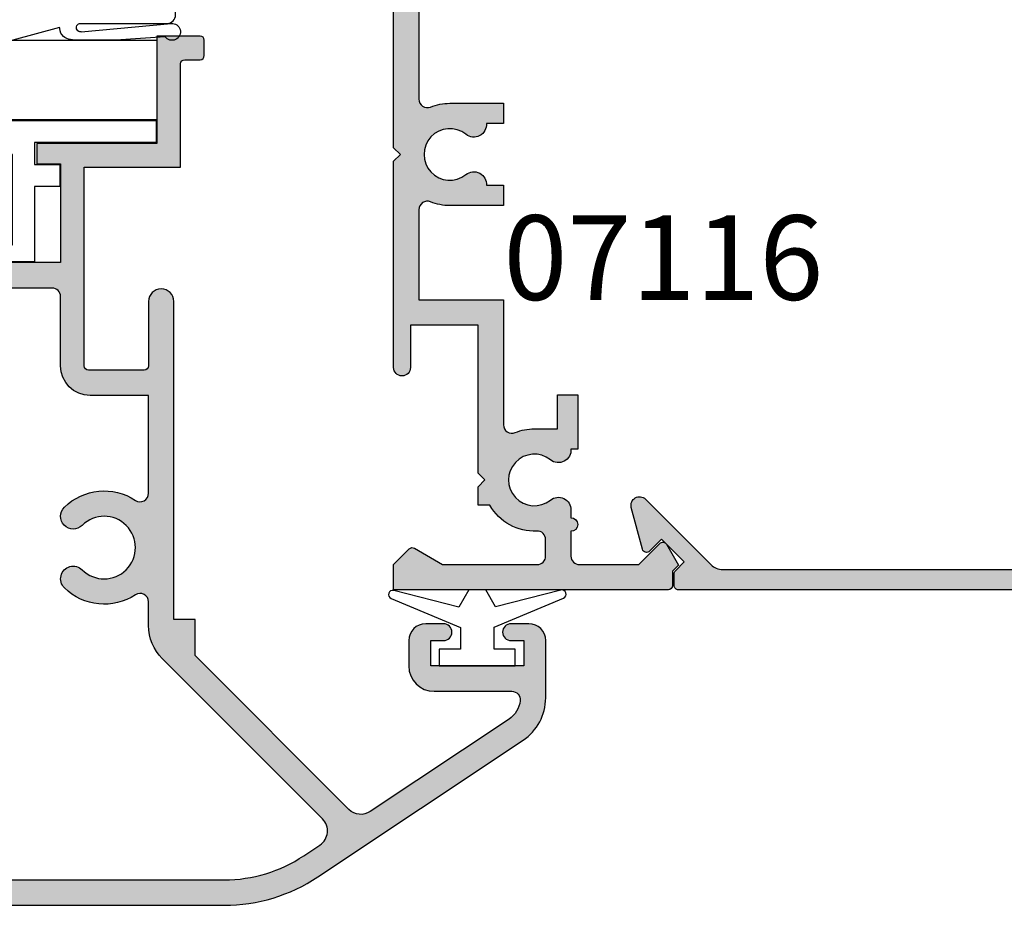
# Model space of a CAD drawing. Units: millimetres. Extents: x 0 to 354, y 0 to 482.
# Drawn here: x 232 to 290, y 56 to 108 of the extents above; entities that cross this region are included whole.
import ezdxf

# ---------------------------------------------------------------- set-up
doc = ezdxf.new("R2010")
doc.units = ezdxf.units.MM
for name, color, linetype in [('APL Hatch', 253, 'Continuous'), ('APL Joinery', 2, 'Continuous'), ('APL Notes', 7, 'Continuous')]:
    doc.layers.add(name, color=color, linetype=linetype)
doc.styles.add('Arial-Bold', font='arialbd.ttf')

# ---------------------------------------------------------------- blocks, each defined once
blk = doc.blocks.new('07116', base_point=(609.5245484324007, 353.5224271129538))
at = {"layer": 'APL Hatch'}
h = blk.add_hatch(color=256, dxfattribs=at)
edge = h.paths.add_edge_path()
edge.add_arc((661.639451400855, 323.8325241445068), 3.025000000002014, 67.9208839187514, 90.00000000002584)
edge.add_line((661.6394514008537, 326.8575241445088), (658.4644514008617, 326.8575241445088))
edge.add_line((658.4644514008617, 326.8575241445088), (658.4644514008617, 325.6575241445099))
edge.add_line((658.4644514008617, 325.6575241445099), (659.4680949764235, 325.6575241445086))
edge.add_arc((660.216426453778, 325.6075241445081), 0.7499999999997939, 176.1774462706933, 308.7192973222797)
edge.add_arc((661.6394514008555, 323.8325241445092), 1.525000000000547, -128.7192973221874, 128.7192973222955, ccw=False)
edge.add_arc((660.2164264537803, 322.0575241445081), 0.7500000000000071, 51.28070267773933, 183.8225537291756)
edge.add_line((659.4680949764255, 322.0075241445094), (658.4644514008617, 322.0075241445085))
edge.add_line((658.4644514008617, 322.0075241445085), (658.4644514008626, 320.8075241445086))
edge.add_line((658.4644514008626, 320.8075241445086), (661.6394514008546, 320.8075241445092))
edge.add_arc((661.6394514008547, 323.8325241445109), 3.025000000001683, 269.9999999999978, 292.0791160812954)
edge.add_arc((662.964451400858, 320.5660275502962), 0.500000000001932, -6.480149750132114e-12, 112.07911608130641, ccw=False)
edge.add_line((663.4644514008598, 320.5660275502961), (663.4644514008617, 315.2325241444988))
edge.add_line((663.4644514008617, 315.2325241444988), (658.4644514008617, 315.2325241444997))
edge.add_line((658.4644514008617, 315.2325241444997), (658.4644514008598, 307.8490207387186))
edge.add_arc((657.9644514008605, 307.849020738719), 0.4999999999993179, 247.9208839186825, 359.9999999999544, ccw=False)
edge.add_arc((656.6394514008618, 304.5825241445071), 3.024999999999888, 67.92088391876761, 90.00000000001722)
edge.add_line((656.6394514008609, 307.607524144507), (655.2644514008609, 307.6075241445088))
edge.add_line((655.2644514008609, 307.6075241445088), (655.2644514008618, 309.6075241445088))
edge.add_line((655.2644514008618, 309.6075241445088), (654.0644514008611, 309.6075241445079))
edge.add_line((654.0644514008611, 309.6075241445079), (654.0644514008629, 306.4075241445081))
edge.add_line((654.0644514008629, 306.4075241445081), (654.4680949764297, 306.4075241445086))
edge.add_arc((655.2164264537846, 306.3575241445072), 0.7500000000001948, 176.1774462706257, 308.7192973222227)
edge.add_arc((656.6394514008607, 304.5825241445079), 1.524999999999393, -128.71929732221162, 128.7192973222756, ccw=False)
edge.add_arc((655.2164264537863, 302.8075241445077), 0.749999999999962, 51.28070267779223, 180)
edge.add_line((654.4664264537862, 302.8075241445077), (654.4664264537863, 302.3450241445048))
edge.add_arc((654.4664264537864, 301.945024144505), 0.3999999999998067, 90.00000000001629, 269.9999999999837)
edge.add_line((654.4664264537863, 301.5450241445052), (654.4664264537835, 300.0825241445074))
edge.add_arc((653.9664264537798, 300.0825241445028), 0.500000000003638, -89.99999999947892, 5.210836206970271e-10, ccw=False)
edge.add_line((653.9664264537844, 299.5825241444992), (650.459610152888, 299.5825241444983))
edge.add_line((650.459610152888, 299.5825241444983), (649.2137301968213, 300.828404100565))
edge.add_arc((649.0369535015267, 300.651627405267), 0.2499999999995197, 45.00000000054349, 150.0000000005322)
edge.add_line((648.8204471505799, 300.7766274052648), (648.1033655688354, 299.5346056725176))
edge.add_line((648.1033655688354, 299.5346056725176), (648.4569189594288, 299.1810522819234))
edge.add_line((648.4569189594288, 299.1810522819234), (648.4569189594297, 298.3325241444983))
edge.add_arc((648.7069189594297, 298.3325241444983), 0.25, 180, 270)
edge.add_line((648.7069189594297, 298.0825241444983), (664.9644514008617, 298.0825241444928))
edge.add_line((664.9644514008617, 298.0825241444928), (664.9644514008635, 299.5825241444992))
edge.add_line((664.9644514008635, 299.5825241444992), (664.0376747055623, 300.5093008397967))
edge.add_arc((663.8608980102684, 300.3325241445007), 0.2499999999975502, 45.00000000035006, 120.0000000003586)
edge.add_line((663.7358980102683, 300.5490304954438), (662.0618599045913, 299.5825241445001))
edge.add_line((662.0618599045913, 299.5825241445001), (656.4664264537844, 299.5825241445001))
edge.add_arc((656.4664264537842, 300.0825241444999), 0.4999999999997726, 179.9999999999739, 270.00000000002603, ccw=False)
edge.add_line((655.9664264537844, 300.0825241445001), (655.9664264537853, 301.0617731780682))
edge.add_arc((656.4664264537854, 301.0617731780671), 0.5000000000001137, 87.18650087306258, 179.9999999998828, ccw=False)
edge.add_arc((656.6394514008609, 304.5825241445048), 3.024999999997402, 267.1865008731146, 330.2730117289053)
edge.add_line((659.2663554721951, 303.0825241445074), (659.9644514008608, 303.0825241445074))
edge.add_line((659.9644514008608, 303.0825241445074), (659.9644514008598, 304.1825241445059))
edge.add_line((659.9644514008598, 304.1825241445059), (659.5644514008602, 304.5825241445074))
edge.add_line((659.5644514008602, 304.5825241445074), (659.9644514008608, 304.9825241445097))
edge.add_line((659.9644514008608, 304.9825241445097), (659.9644514008617, 313.7325241444988))
edge.add_line((659.9644514008617, 313.7325241444988), (663.9644514008626, 313.7325241444997))
edge.add_line((663.9644514008626, 313.7325241444997), (663.9644514008598, 311.2325241444997))
edge.add_arc((664.4644514008571, 311.2325241444988), 0.4999999999972715, 179.9999999998958, 359.9999999998958)
edge.add_line((664.9644514008544, 311.2325241444979), (664.9644514008553, 323.4325241445086))
edge.add_line((664.9644514008553, 323.4325241445086), (664.5644514008557, 323.8325241445065))
edge.add_line((664.5644514008557, 323.8325241445065), (664.9644514008553, 324.2325241445061))
edge.add_line((664.9644514008553, 324.2325241445061), (664.9644514008553, 334.5825241445065))
edge.add_line((664.9644514008553, 334.5825241445065), (672.3644514008531, 334.5825241445046))
edge.add_line((672.3644514008531, 334.5825241445046), (672.364451400854, 334.8325241445065))
edge.add_line((672.364451400854, 334.8325241445065), (674.0644514008548, 334.8325241445065))
edge.add_line((674.0644514008548, 334.8325241445065), (674.3644514008549, 335.1325241445066))
edge.add_line((674.3644514008549, 335.1325241445066), (674.6644514008542, 334.8325241445065))
edge.add_line((674.6644514008542, 334.8325241445065), (676.3644514008549, 334.8325241445055))
edge.add_line((676.3644514008549, 334.8325241445055), (676.364451400855, 334.5825241445074))
edge.add_line((676.364451400855, 334.5825241445074), (677.8644514008531, 334.5825241445119))
edge.add_line((677.8644514008531, 334.5825241445119), (677.8644514008541, 332.5825241445128))
edge.add_line((677.8644514008541, 332.5825241445128), (679.9144514008542, 332.5825241445128))
edge.add_arc((679.9144514008528, 333.0825241445124), 0.4999999999995453, 270.0000000001563, 450.0000000001563)
edge.add_line((679.9144514008515, 333.5825241445119), (679.1644514008533, 333.5825241445128))
edge.add_line((679.1644514008533, 333.5825241445128), (679.1644514008533, 335.0825241445128))
edge.add_line((679.1644514008533, 335.0825241445128), (684.6644514008533, 335.0825241445128))
edge.add_line((684.6644514008533, 335.0825241445128), (684.6644514008524, 333.5825241445128))
edge.add_line((684.6644514008524, 333.5825241445128), (683.9144514008524, 333.5825241445128))
edge.add_arc((683.9144514008528, 333.0825241445128), 0.5, 90.00000000005213, 270.0000000000521)
edge.add_line((683.9144514008533, 332.5825241445128), (685.9644514008554, 332.5825241445128))
edge.add_line((685.9644514008554, 332.5825241445128), (685.9644514008526, 336.0825241445065))
edge.add_line((685.9644514008526, 336.0825241445065), (649.792315385382, 336.0825241445056))
edge.add_arc((649.7923153853811, 336.5825241445064), 0.5000000000008527, 135.0000000000783, 270.00000000010425, ccw=False)
edge.add_line((649.4387619947868, 336.9360775350998), (653.5349560724969, 341.0322716128092))
edge.add_arc((653.0046259866067, 341.5626016986993), 0.750000000000408, 315.0000000000031, 495.0000000000031)
edge.add_line((652.4742959007165, 342.0929317845895), (648.3781018230012, 337.9967377068726))
edge.add_arc((648.0245484324084, 338.3502910974656), 0.4999999999994815, 179.9999999999739, 314.9999999999769, ccw=False)
edge.add_line((647.5245484324089, 338.3502910974659), (647.5245484324053, 374.5224271129529))
edge.add_line((647.5245484324053, 374.5224271129529), (644.0245484324053, 374.522427112952))
edge.add_line((644.0245484324053, 374.522427112952), (644.0245484324053, 372.4724271129536))
edge.add_arc((644.5245484324062, 372.4724271129541), 0.5000000000009095, 180.0000000000521, 360.0000000000521)
edge.add_line((645.0245484324071, 372.4724271129545), (645.0245484324062, 373.2224271129527))
edge.add_line((645.0245484324062, 373.2224271129527), (646.5245484324071, 373.2224271129545))
edge.add_line((646.5245484324071, 373.2224271129545), (646.5245484324062, 367.7224271129536))
edge.add_line((646.5245484324062, 367.7224271129536), (645.0245484324071, 367.7224271129527))
edge.add_line((645.0245484324071, 367.7224271129527), (645.0245484324053, 368.4724271129536))
edge.add_arc((644.5245484324053, 368.4724271129541), 0.5, 359.9999999999479, 539.9999999999544)
edge.add_line((644.0245484324053, 368.4724271129544), (644.0245484324071, 366.4224271129552))
edge.add_line((644.0245484324071, 366.4224271129552), (646.0245484324062, 366.4224271129534))
edge.add_line((646.0245484324062, 366.4224271129534), (646.0245484324062, 364.9224271129524))
edge.add_line((646.0245484324062, 364.9224271129524), (646.2745484324062, 364.9224271129515))
edge.add_line((646.2745484324062, 364.9224271129515), (646.2745484324071, 363.2224271129545))
edge.add_line((646.2745484324071, 363.2224271129545), (646.5745484324073, 362.9224271129552))
edge.add_line((646.5745484324073, 362.9224271129552), (646.2745484324071, 362.6224271129523))
edge.add_line((646.2745484324071, 362.6224271129523), (646.2745484324062, 360.9224271129534))
edge.add_line((646.2745484324062, 360.9224271129534), (646.0245484324054, 360.9224271129525))
edge.add_line((646.0245484324054, 360.9224271129525), (646.0245484324053, 353.5224271129529))
edge.add_line((646.0245484324053, 353.5224271129529), (635.6745484324031, 353.5224271129538))
edge.add_line((635.6745484324031, 353.5224271129538), (635.2745484324054, 353.1224271129532))
edge.add_line((635.2745484324054, 353.1224271129532), (634.8745484324056, 353.5224271129538))
edge.add_line((634.8745484324056, 353.5224271129538), (622.6745484324068, 353.5224271129538))
edge.add_arc((622.6745484324067, 353.0224271129542), 0.4999999999995453, 89.99999999998697, 270)
edge.add_line((622.6745484324067, 352.5224271129547), (625.1745484324058, 352.5224271129538))
edge.add_line((625.1745484324058, 352.5224271129538), (625.1745484324049, 348.5224271129556))
edge.add_line((625.1745484324049, 348.5224271129556), (616.4245484324049, 348.5224271129538))
edge.add_line((616.4245484324049, 348.5224271129538), (616.0245484324043, 348.1224271129532))
edge.add_line((616.0245484324043, 348.1224271129532), (615.6245484324048, 348.522427112952))
edge.add_line((615.6245484324048, 348.522427112952), (614.5245484324053, 348.5224271129547))
edge.add_line((614.5245484324053, 348.5224271129547), (614.5245484324054, 347.82433118429))
edge.add_arc((616.0245484324045, 345.1974271129546), 3.024999999999242, 119.7269882711116, 182.8134991269074)
edge.add_arc((612.5037974659655, 345.0244021658771), 0.4999999999996733, -89.99999999983072, 2.8134991270306955, ccw=False)
edge.add_line((612.503797465967, 344.5244021658774), (611.5245484324071, 344.5244021658774))
edge.add_arc((611.5245484324066, 345.0244021658769), 0.4999999999995453, 180.0000000000521, 270.0000000000521, ccw=False)
edge.add_line((611.0245484324071, 345.0244021658765), (611.0245484324062, 350.6198356166825))
edge.add_line((611.0245484324062, 350.6198356166825), (611.9910547833509, 352.2938737223605))
edge.add_arc((611.7745484324059, 352.4188737223609), 0.2499999999992349, 329.9999999997935, 404.999999999742)
edge.add_line((611.9513251277028, 352.5956504176562), (611.0245484324062, 353.5224271129529))
edge.add_line((611.0245484324062, 353.5224271129529), (609.5245484324007, 353.5224271129538))
edge.add_line((609.5245484324007, 353.5224271129538), (609.5245484324072, 337.2648946715227))
edge.add_arc((609.7745484324009, 337.2648946715145), 0.2499999999937472, 179.9999999981371, 269.999999998124)
edge.add_line((609.7745484323927, 337.0148946715209), (610.6230765698167, 337.0148946715218))
edge.add_line((610.6230765698167, 337.0148946715218), (610.97662996041, 336.6613412809285))
edge.add_line((610.97662996041, 336.6613412809285), (612.21865169316, 337.378422862672))
edge.add_arc((612.0936516931605, 337.5949292136182), 0.2499999999998916, 299.999999999894, 404.9999999998434)
edge.add_line((612.2704283884575, 337.7717059089143), (611.0245484323898, 339.0175858649801))
edge.add_line((611.0245484323898, 339.0175858649801), (611.0245484324062, 342.5244021658765))
edge.add_arc((611.5245484324071, 342.5244021658765), 0.5000000000009095, 90.00000000002609, 180, ccw=False)
edge.add_line((611.5245484324068, 343.0244021658774), (612.9870484324049, 343.0244021658774))
edge.add_arc((613.3870484324048, 343.0244021658771), 0.3999999999998636, 179.9999999999593, 359.9999999999104)
edge.add_line((613.7870484324046, 343.0244021658765), (614.2495484324038, 343.0244021658801))
edge.add_arc((614.2495484324054, 343.77440216588), 0.7499999999998863, 269.9999999998784, 398.7192973220687)
edge.add_arc((616.0245484324058, 345.1974271129537), 1.524999999999055, -38.71929732221122, 218.7192973222529, ccw=False)
edge.add_arc((617.7995484324058, 343.7744021658793), 0.750000000000193, 141.2807026777841, 273.8225537293573)
edge.add_line((617.8495484324069, 343.0260706885245), (617.8495484324078, 342.6224271129541))
edge.add_line((617.8495484324078, 342.6224271129541), (621.0495484324058, 342.6224271129541))
edge.add_line((621.0495484324058, 342.6224271129541), (621.0495484324068, 343.822427112954))
edge.add_line((621.0495484324068, 343.822427112954), (619.0495484324067, 343.8224271129549))
edge.add_line((619.0495484324067, 343.8224271129549), (619.0495484324068, 345.197427112955))
edge.add_arc((616.0245484324064, 345.1974271129508), 3.025000000000432, 7.967263191489091e-11, 22.07911608129552)
edge.add_arc((619.291045026619, 346.5224271129537), 0.5000000000010365, 90.00000000007822, 202.079116081348, ccw=False)
edge.add_line((619.2910450266183, 347.0224271129547), (626.6745484324058, 347.0224271129556))
edge.add_line((626.6745484324058, 347.0224271129556), (626.674548432405, 352.0224271129547))
edge.add_line((626.674548432405, 352.0224271129547), (632.0080518381941, 352.0224271129538))
edge.add_arc((632.0080518381933, 351.5224271129545), 0.4999999999993179, -22.07911608146628, 89.99999999990882, ccw=False)
edge.add_arc((635.2745484324041, 350.1974271129588), 3.024999999997812, 157.9208839188388, 180.0000000001109)
edge.add_line((632.2495484324063, 350.197427112953), (632.2495484324065, 347.0224271129574))
edge.add_line((632.2495484324065, 347.0224271129574), (633.4495484324073, 347.0224271129574))
edge.add_line((633.4495484324073, 347.0224271129574), (633.4495484324074, 348.0260706885221))
edge.add_arc((633.499548432406, 348.7744021658769), 0.750000000000013, 266.1774462708336, 398.719297322279)
edge.add_arc((635.274548432406, 350.1974271129532), 1.525000000000368, -38.71929732223077, 218.7192973222325, ccw=False)
edge.add_arc((637.0495484324058, 348.7744021658771), 0.749999999999679, 141.2807026777081, 273.822553729238)
edge.add_line((637.0995484324053, 348.0260706885226), (637.0995484324051, 347.0224271129574))
edge.add_line((637.0995484324051, 347.0224271129574), (638.2995484324067, 347.0224271129592))
edge.add_line((638.2995484324067, 347.0224271129592), (638.2995484324058, 350.197427112953))
edge.add_arc((635.2745484324062, 350.1974271129543), 3.024999999999636, 359.9999999999752, 382.0791160812402)
edge.add_arc((638.541045026619, 351.5224271129532), 0.500000000000568, 90.00000000002609, 202.0791160812503, ccw=False)
edge.add_line((638.5410450266188, 352.0224271129538), (645.5245484324053, 352.0224271129529))
edge.add_arc((645.524548432406, 351.5224271129537), 0.4999999999992042, 1.106741365219932e-10, 90.00000000009118, ccw=False)
edge.add_line((646.0245484324054, 351.5224271129546), (646.0245484324062, 348.22242711296))
edge.add_line((646.0245484324062, 348.22242711296), (644.0245484324043, 348.22242711296))
edge.add_line((644.0245484324043, 348.22242711296), (644.0245484324043, 347.0224271129592))
edge.add_line((644.0245484324043, 347.0224271129592), (646.0245484324062, 347.0224271129619))
edge.add_line((646.0245484324062, 347.0224271129619), (646.0245484324071, 343.8224271129603))
edge.add_line((646.0245484324071, 343.8224271129603), (644.0245484324053, 343.8224271129612))
edge.add_line((644.0245484324053, 343.8224271129612), (644.0245484324043, 342.6224271129605))
edge.add_line((644.0245484324043, 342.6224271129605), (646.0245484324054, 342.6224271129605))
edge.add_line((646.0245484324054, 342.6224271129605), (646.0245484324063, 335.0825241445074))
edge.add_arc((646.5245484324066, 335.0825241445077), 0.5000000000003411, 180.0000000000391, 270.0000000000521)
edge.add_line((646.5245484324071, 334.5825241445074), (654.064451400862, 334.5825241445074))
edge.add_line((654.064451400862, 334.5825241445074), (654.0644514008629, 332.5825241445074))
edge.add_line((654.0644514008629, 332.5825241445074), (655.2644514008628, 332.5825241445074))
edge.add_line((655.2644514008628, 332.5825241445074), (655.26445140086, 334.5825241445065))
edge.add_line((655.26445140086, 334.5825241445065), (658.4644514008617, 334.5825241445055))
edge.add_line((658.4644514008617, 334.5825241445055), (658.4644514008618, 332.5825241445055))
edge.add_line((658.4644514008618, 332.5825241445055), (659.6644514008607, 332.5825241445056))
edge.add_line((659.6644514008607, 332.5825241445056), (659.6644514008606, 334.5825241445065))
edge.add_line((659.6644514008606, 334.5825241445065), (662.9644514008535, 334.5825241445046))
edge.add_arc((662.9644514008548, 334.0825241445051), 0.4999999999995453, 1.6291323845507577e-10, 90.00000000015632, ccw=False)
edge.add_line((663.4644514008544, 334.0825241445065), (663.4644514008571, 327.0990207387204))
edge.add_arc((662.9644514008565, 327.0990207387213), 0.5000000000005684, 247.9208839185938, 359.99999999988927, ccw=False)
at = {"layer": 'APL Joinery', "linetype": 'Continuous'}
blk.add_lwpolyline([(663.4644514008544, 334.0825241445065), (663.4644514008571, 327.0990207387204, -0.5321523177411157), (662.7765081384438, 326.6356878884783, 0.09663746945361858), (661.6394514008537, 326.8575241445088), (658.4644514008617, 326.8575241445088), (658.4644514008617, 325.6575241445099), (659.4680949764235, 325.6575241445086, 0.6527741242159202), (660.6855555572098, 325.0223593093439, -2.083394336380761), (660.6855555572121, 322.6426889796728, 0.6527741242149859), (659.4680949764255, 322.0075241445094), (658.4644514008617, 322.0075241445085), (658.4644514008626, 320.8075241445086), (661.6394514008546, 320.8075241445092, 0.09663746945372033), (662.7765081384456, 321.0293604005407, -0.532152317741213), (663.4644514008598, 320.5660275502961), (663.4644514008617, 315.2325241444988), (658.4644514008617, 315.2325241444997), (658.4644514008598, 307.8490207387186, -0.5321523177410337), (657.776508138449, 307.385687888477, 0.09663746945351107), (656.6394514008609, 307.607524144507), (655.2644514008609, 307.6075241445088), (655.2644514008618, 309.6075241445088), (654.0644514008611, 309.6075241445079), (654.0644514008629, 306.4075241445081), (654.4680949764297, 306.4075241445086, 0.6527741242159862), (655.6855555572162, 305.7723593093421, -2.083394336380856), (655.6855555572175, 303.3926889796728, 0.62924194277045), (654.4664264537862, 302.8075241445077), (654.4664264537863, 302.3450241445048, 0.9999999999997157), (654.4664264537863, 301.5450241445052), (654.4664264537835, 300.0825241445074, -0.414213562373095), (653.9664264537844, 299.5825241444992), (650.459610152888, 299.5825241444983), (649.2137301968213, 300.828404100565, 0.4931454260312427), (648.8204471505799, 300.7766274052648), (648.1033655688354, 299.5346056725176), (648.4569189594288, 299.1810522819234), (648.4569189594297, 298.3325241444983, 0.4142135623730284), (648.7069189594297, 298.0825241444983), (664.9644514008617, 298.0825241444928), (664.9644514008635, 299.5825241444992), (664.0376747055623, 300.5093008397967, 0.3394542588634172), (663.7358980102683, 300.5490304954438), (662.0618599045913, 299.5825241445001), (656.4664264537844, 299.5825241445001, -0.4142135623733614), (655.9664264537844, 300.0825241445001), (655.9664264537853, 301.0617731780682, -0.428670270299314), (656.4909689994703, 301.5611704782714, 0.2824367110436933), (659.2663554721951, 303.0825241445074), (659.9644514008608, 303.0825241445074), (659.9644514008598, 304.1825241445059), (659.5644514008602, 304.5825241445074), (659.9644514008608, 304.9825241445097), (659.9644514008617, 313.7325241444988), (663.9644514008626, 313.7325241444997), (663.9644514008598, 311.2325241444997, 0.9999999999999999), (664.9644514008544, 311.2325241444979), (664.9644514008553, 323.4325241445086), (664.5644514008557, 323.8325241445065), (664.9644514008553, 324.2325241445061), (664.9644514008553, 334.5825241445065)], format="xyb", dxfattribs=at)
blk = doc.blocks.new('07117', base_point=(410.5163784977603, 232.5627738245551))
at = {"layer": 'APL Hatch'}
h = blk.add_hatch(color=256, dxfattribs=at)
edge = h.paths.add_edge_path()
edge.add_line((415.8771932202038, 273.0991234024025), (412.0092717165614, 269.2312018987599))
edge.add_arc((412.7163784977452, 268.5240951175703), 1.000000000000249, 134.9999999997605, 179.9999999997818)
edge.add_line((411.716378497745, 268.5240951175741), (411.7163784977595, 234.7627738245513))
edge.add_arc((412.7163784977595, 234.7627738245513), 1, 180, 270.000000000026)
edge.add_line((412.71637849776, 233.7627738245513), (446.4776997907823, 233.7627738245649))
edge.add_arc((446.4776997908282, 234.7627738245463), 0.9999999999814406, 269.9999999973717, 314.999999997347)
edge.add_line((447.1848065719689, 234.0556670433402), (451.0527280756108, 237.92358854698))
edge.add_arc((451.406281466205, 237.5700351563864), 0.5000000000008481, -14.99999999998181, 135.0000000000414, ccw=False)
edge.add_line((451.8892443793504, 237.4406256338351), (451.2248591780629, 234.9611063068381))
edge.add_arc((450.9833777214909, 235.0258110681135), 0.2499999999996889, 225.0000000000092, 345.0000000000202, ccw=False)
edge.add_line((450.8066010261945, 234.849034372817), (450.0994942450055, 235.556141154005))
edge.add_line((450.0994942450055, 235.556141154005), (448.7559913607523, 234.2126382697509))
edge.add_line((448.7559913607523, 234.2126382697509), (449.2755257200873, 233.6931039104141))
edge.add_arc((449.0987490247916, 233.5163272151134), 0.2500000000021725, 8.207052815123461e-10, 45.00000000081991, ccw=False)
edge.add_line((449.3487490247938, 233.516327215117), (449.3487490247911, 232.8127738245224))
edge.add_arc((449.0987490247924, 232.8127738245219), 0.2499999999986358, -89.99999999986971, 1.0419398677186109e-10, ccw=False)
edge.add_line((449.098749024793, 232.5627738245233), (412.7163784977614, 232.5627738245533))
edge.add_arc((412.7163784977589, 234.7627738245527), 2.199999999999335, 180.0000000000363, 270.00000000006514, ccw=False)
edge.add_line((410.5163784977595, 234.7627738245513), (410.516378497747, 271.1451443515837))
edge.add_arc((410.7663784977465, 271.1451443515833), 0.2499999999995453, 89.9999999998958, 179.9999999998958, ccw=False)
edge.add_line((410.766378497747, 271.3951443515828), (411.469931888338, 271.3951443515837))
edge.add_arc((411.4699318883375, 271.1451443515849), 0.2499999999988063, 44.99999999988938, 89.9999999998958, ccw=False)
edge.add_line((411.6467085836337, 271.3219210468804), (412.1662429429719, 270.802386687544))
edge.add_line((412.1662429429719, 270.802386687544), (413.5097458272242, 272.145889571799))
edge.add_line((413.5097458272242, 272.145889571799), (412.8026390460394, 272.8529963529849))
edge.add_arc((412.9794157413361, 273.0297730482811), 0.249999999999801, 104.99999999991309, 224.9999999999263, ccw=False)
edge.add_line((412.9147109800609, 273.2712545048533), (415.3942303070601, 273.9356397061395))
edge.add_arc((415.523639829611, 273.4526767929955), 0.4999999999994181, -45.00000000001381, 104.99999999997189, ccw=False)
at = {"layer": 'APL Joinery', "linetype": 'Continuous'}
blk.add_lwpolyline([(415.8771932202038, 273.0991234024025), (412.0092717165614, 269.2312018987599, 0.1989123673797485), (411.716378497745, 268.5240951175741), (411.7163784977595, 234.7627738245513, 0.4142135623732282), (412.71637849776, 233.7627738245513), (446.4776997907823, 233.7627738245649, 0.198912367379546), (447.1848065719689, 234.0556670433402), (451.0527280756108, 237.92358854698, -0.7673269879791159), (451.8892443793504, 237.4406256338351), (451.2248591780629, 234.9611063068381, -0.5773502691896472), (450.8066010261945, 234.849034372817), (450.0994942450055, 235.556141154005), (448.7559913607523, 234.2126382697509), (449.2755257200873, 233.6931039104141, -0.1989123673796626), (449.3487490247938, 233.516327215117), (449.3487490247911, 232.8127738245224, -0.4142135623729619), (449.098749024793, 232.5627738245233), (412.7163784977614, 232.5627738245533, -0.4142135623732449), (410.5163784977595, 234.7627738245513), (410.516378497747, 271.1451443515837, -0.414213562373095), (410.766378497747, 271.3951443515828), (411.469931888338, 271.3951443515837, -0.1989123673796658), (411.6467085836337, 271.3219210468804), (412.1662429429719, 270.802386687544), (413.5097458272242, 272.145889571799), (412.8026390460394, 272.8529963529849, -0.5773502691896529), (412.9147109800609, 273.2712545048533), (415.3942303070601, 273.9356397061395, -0.7673269879789023)], format="xyb", close=True, dxfattribs=at)
blk = doc.blocks.new('07103', base_point=(494.0467264791148, 408.3095849969408))
at = {"layer": 'APL Hatch'}
h = blk.add_hatch(color=256, dxfattribs=at)
edge = h.paths.add_edge_path(flags=16)
edge.add_arc((498.3962984791153, 427.261467587585), 0.7500000000002328, 44.63977295855091, 224.639772958557, ccw=False)
edge.add_arc((496.5462984791149, 425.4345849969405), 3.350000000000496, -33.50076038505108, 44.63977295858581, ccw=False)
edge.add_arc((499.7567306930084, 423.3095849969408), 0.5000000000000252, 146.4992396149542, 270)
edge.add_line((499.7567306930084, 422.8095849969408), (505.5467264791157, 422.8095849969408))
edge.add_line((505.5467264791157, 422.8095849969408), (505.5467264791157, 426.2614675875851))
edge.add_arc((507.2967264791157, 426.2614675875851), 1.75, 90, 180, ccw=False)
edge.add_line((507.2967264791157, 428.0114675875851), (511.3967264791152, 428.0114675875851))
edge.add_arc((511.3967264791152, 428.5114675875851), 0.5, 270, 360)
edge.add_line((511.8967264791152, 428.5114675875851), (511.8967264791152, 443.0595849969408))
edge.add_arc((511.3967264791152, 443.0595849969408), 0.5, 0, 90)
edge.add_line((511.3967264791152, 443.5595849969408), (493.0467264791157, 443.5595849969408))
edge.add_arc((493.0467264791157, 443.0595849969408), 0.5, 90, 180)
edge.add_line((492.5467264791157, 443.0595849969408), (492.5467264791157, 440.0595849969408))
edge.add_arc((491.0467264791157, 440.0595849969408), 1.5, -90, 0, ccw=False)
edge.add_line((491.0467264791157, 438.5595849969408), (477.3967264791152, 438.5595849969408))
edge.add_arc((477.3967264791152, 438.0595849969408), 0.5, 90, 180)
edge.add_line((476.8967264791152, 438.0595849969408), (476.8967264791151, 418.3334035902847))
edge.add_arc((485.3967264791153, 418.3334035902848), 8.50000000000017, 180.0000000000004, 213.6487285868878)
edge.add_line((478.3208989779204, 413.6235559098033), (478.9591933542949, 412.6646160016356))
edge.add_arc((479.7916436485525, 413.2187157287514), 0.999999999999681, 213.6487285869261, 315.0000000000368)
edge.add_line((480.4987504297393, 412.5116089475655), (489.9912701273786, 422.0041286452036))
edge.add_arc((491.9358137756417, 420.0595849969409), 2.749999999999861, 90.00000000000472, 135.0000000000059, ccw=False)
edge.add_line((491.9358137756415, 422.8095849969408), (493.3358662652215, 422.8095849969408))
edge.add_arc((493.3358662652216, 423.3095849969408), 0.5, 269.9999999999935, 393.500760385044)
edge.add_arc((496.5462984791154, 425.43458499694), 3.350000000000573, 135.3602270414012, 213.5007603850401, ccw=False)
edge.add_arc((494.6962984791151, 427.2614675875849), 0.7499999999999897, -44.63977295858763, 135.3602270414186, ccw=False)
edge.add_arc((496.5462984791151, 425.4345849969416), 1.849999999999111, 135.3602270414172, 404.6397729585927)
edge = h.paths.add_edge_path()
edge.add_line((486.404994813086, 401.4784354062675), (480.9372350254932, 409.692910204529))
edge.add_arc((481.7696853197517, 410.2470099316442), 1.000000000000092, 134.999999999977, 213.6487285868674, ccw=False)
edge.add_line((481.0625785385654, 410.9541167128311), (490.1680468226748, 420.0595849969408))
edge.add_line((490.1680468226748, 420.0595849969408), (492.2962983302766, 420.0595849969408))
edge.add_line((492.2962983302766, 420.0595849969408), (492.2962983302766, 421.3095849969408))
edge.add_line((492.2962983302766, 421.3095849969408), (511.096726479115, 421.3095849969408))
edge.add_arc((511.096726479115, 422.0595849969408), 0.75, 270, 450)
edge.add_line((511.096726479115, 422.8095849969408), (507.2967264791157, 422.8095849969408))
edge.add_arc((507.2967264791157, 423.0595849969408), 0.25, 180, 270, ccw=False)
edge.add_line((507.0467264791157, 423.0595849969408), (507.0467264791157, 426.3614675875855))
edge.add_arc((507.2967264791157, 426.3614675875855), 0.25, 90, 180, ccw=False)
edge.add_line((507.2967264791157, 426.6114675875855), (519.0467264791157, 426.6114675875855))
edge.add_line((519.0467264791157, 426.6114675875855), (519.0467264791157, 420.9095849969411))
edge.add_line((519.0467264791157, 420.9095849969411), (525.1467264791152, 420.9095849969411))
edge.add_arc((525.1467264791152, 420.6595849969411), 0.25, 0, 90, ccw=False)
edge.add_line((525.3967264791152, 420.6595849969411), (525.3967264791152, 419.7595849969415))
edge.add_arc((525.6467264791152, 419.7595849969415), 0.25, 180, 270)
edge.add_line((525.6467264791152, 419.5095849969415), (526.5467264791157, 419.5095849969415))
edge.add_arc((526.5467264791157, 419.7595849969415), 0.25, 270, 360)
edge.add_line((526.7967264791157, 419.7595849969415), (526.7967264791157, 422.3095849969408))
edge.add_line((526.7967264791157, 422.3095849969408), (520.4467264791153, 422.3095849969408))
edge.add_line((520.4467264791153, 422.3095849969408), (520.4467264791153, 429.4114675875857))
edge.add_line((520.4467264791153, 429.4114675875857), (519.2467264791155, 429.4114675875857))
edge.add_line((519.2467264791155, 429.4114675875857), (519.2467264791155, 428.0114675875851))
edge.add_line((519.2467264791155, 428.0114675875851), (513.3967264791152, 428.0114675875851))
edge.add_line((513.3967264791152, 428.0114675875851), (513.3967264791152, 466.0595849969408))
edge.add_line((513.3967264791152, 466.0595849969408), (509.8967264791152, 466.0595849969408))
edge.add_line((509.8967264791152, 466.0595849969408), (509.8967264791152, 464.0095849969406))
edge.add_arc((510.3967264791152, 464.0095849969406), 0.5, 180, 360)
edge.add_line((510.8967264791152, 464.0095849969406), (510.8967264791152, 464.7595849969406))
edge.add_line((510.8967264791152, 464.7595849969406), (512.3967264791152, 464.7595849969406))
edge.add_line((512.3967264791152, 464.7595849969406), (512.3967264791152, 459.2595849969406))
edge.add_line((512.3967264791152, 459.2595849969406), (510.8967264791152, 459.2595849969406))
edge.add_line((510.8967264791152, 459.2595849969406), (510.8967264791152, 460.0095849969406))
edge.add_arc((510.3967264791152, 460.0095849969406), 0.5, 0, 180)
edge.add_line((509.8967264791152, 460.0095849969406), (509.8967264791152, 457.9595849969413))
edge.add_line((509.8967264791152, 457.9595849969413), (511.8967264791152, 457.9595849969413))
edge.add_line((511.8967264791152, 457.9595849969413), (511.8967264791152, 456.4595849969413))
edge.add_line((511.8967264791152, 456.4595849969413), (512.1467264791152, 456.4595849969413))
edge.add_line((512.1467264791152, 456.4595849969413), (512.1467264791152, 452.4595849969413))
edge.add_line((512.1467264791152, 452.4595849969413), (511.8967264791152, 452.4595849969413))
edge.add_line((511.8967264791152, 452.4595849969413), (511.8967264791152, 447.0595849969408))
edge.add_arc((509.8967264791152, 447.0595849969408), 2, -90, 0, ccw=False)
edge.add_line((509.8967264791152, 445.0595849969408), (488.5467264791157, 445.0595849969408))
edge.add_arc((488.5467264791157, 444.5595849969408), 0.5, 90, 270)
edge.add_line((488.5467264791157, 444.0595849969408), (491.0467264791157, 444.0595849969408))
edge.add_line((491.0467264791157, 444.0595849969408), (491.0467264791157, 440.0595849969408))
edge.add_line((491.0467264791157, 440.0595849969408), (476.8967264791152, 440.0595849969408))
edge.add_line((476.8967264791152, 440.0595849969408), (476.8967264791152, 442.1569935006713))
edge.add_line((476.8967264791152, 442.1569935006713), (477.8632328300616, 443.8310316063474))
edge.add_arc((477.6467264791152, 443.9560316063471), 0.2500000000000753, 330.0000000000852, 405.0000000000737)
edge.add_line((477.8235031744117, 444.132808301644), (476.8967264791152, 445.0595849969408))
edge.add_line((476.8967264791152, 445.0595849969408), (475.3967264791152, 445.0595849969408))
edge.add_line((475.3967264791152, 445.0595849969408), (475.3967264791151, 418.3334035902848))
edge.add_arc((485.3967264791146, 418.3334035902847), 9.999999999999545, 179.9999999999993, 213.6487285868891)
edge.add_line((477.0722235365331, 412.7924063191301), (485.156319371699, 400.6472858155943))
edge.add_arc((487.6536702544735, 402.3095849969406), 2.999999999999849, 213.6487285868885, 269.9999999999978)
edge.add_line((487.6536702544734, 399.3095849969408), (491.0467264791148, 399.3095849969408))
edge.add_arc((491.0467264791148, 400.3095849969408), 1, 270, 360)
edge.add_line((492.0467264791148, 400.3095849969408), (492.0467264791148, 401.359584996941))
edge.add_arc((491.5467264791148, 401.359584996941), 0.5, 0, 180)
edge.add_line((491.0467264791148, 401.359584996941), (491.0467264791148, 400.609584996941))
edge.add_line((491.0467264791148, 400.609584996941), (489.5467264791148, 400.609584996941))
edge.add_line((489.5467264791148, 400.609584996941), (489.5467264791148, 406.109584996941))
edge.add_line((489.5467264791148, 406.109584996941), (491.0467264791148, 406.109584996941))
edge.add_line((491.0467264791148, 406.109584996941), (491.0467264791148, 405.359584996941))
edge.add_arc((491.5467264791148, 405.359584996941), 0.5, 180, 360)
edge.add_line((492.0467264791148, 405.359584996941), (492.0467264791148, 406.4095849969411))
edge.add_arc((491.0467264791148, 406.4095849969411), 1, 0, 90)
edge.add_line((491.0467264791148, 407.4095849969411), (489.5467264791148, 407.4095849969411))
edge.add_arc((489.5467264791148, 405.9095849969411), 1.5, 90, 180)
edge.add_line((488.0467264791148, 405.9095849969411), (488.0467264791148, 401.3153199271977))
edge.add_arc((487.5467264791148, 401.3153199271977), 0.5, -96.13916736525988, 0, ccw=False)
edge.add_arc((487.6536702544726, 402.309584996941), 1.499999999999656, 213.6487285869111, 263.8608326347806, ccw=False)
at = {"layer": 'APL Joinery', "linetype": 'Continuous'}
for points in [[(475.3967264791152, 445.0595849969408), (475.3967264791151, 418.3334035902848, 0.1478844142756872), (477.0722235365331, 412.7924063191301), (485.156319371699, 400.6472858155943, 0.2509566172926127), (487.6536702544734, 399.3095849969408), (491.0467264791148, 399.3095849969408, 0.414213562373095), (492.0467264791148, 400.3095849969408), (492.0467264791148, 401.359584996941, 0.9999999999999999), (491.0467264791148, 401.359584996941), (491.0467264791148, 400.609584996941), (489.5467264791148, 400.609584996941), (489.5467264791148, 406.109584996941), (491.0467264791148, 406.109584996941), (491.0467264791148, 405.359584996941, 0.9999999999999999), (492.0467264791148, 405.359584996941), (492.0467264791148, 406.4095849969411, 0.414213562373095), (491.0467264791148, 407.4095849969411), (489.5467264791148, 407.4095849969411, 0.414213562373095), (488.0467264791148, 405.9095849969411), (488.0467264791148, 401.3153199271977, -0.4459564851225481), (487.4932545914353, 400.818187392326, -0.2226658265771438), (486.404994813086, 401.4784354062675), (480.9372350254932, 409.692910204529, -0.3573073485341374), (481.0625785385654, 410.9541167128311), (490.1680468226748, 420.0595849969408), (492.2962983302766, 420.0595849969408), (492.2962983302766, 421.3095849969408), (511.096726479115, 421.3095849969408, 0.9999999999999999), (511.096726479115, 422.8095849969408), (507.2967264791157, 422.8095849969408, -0.414213562373095), (507.0467264791157, 423.0595849969408), (507.0467264791157, 426.3614675875855, -0.414213562373095), (507.2967264791157, 426.6114675875855), (519.0467264791157, 426.6114675875855), (519.0467264791157, 420.9095849969411), (525.1467264791152, 420.9095849969411, -0.414213562373095), (525.3967264791152, 420.6595849969411), (525.3967264791152, 419.7595849969415, 0.414213562373095), (525.6467264791152, 419.5095849969415), (526.5467264791157, 419.5095849969415, 0.414213562373095), (526.7967264791157, 419.7595849969415), (526.7967264791157, 422.3095849969408), (520.4467264791153, 422.3095849969408), (520.4467264791153, 429.4114675875857), (519.2467264791155, 429.4114675875857), (519.2467264791155, 428.0114675875851), (513.3967264791152, 428.0114675875851), (513.3967264791152, 466.0595849969408)], [(476.8967264791152, 438.0595849969408), (476.8967264791151, 418.3334035902847, 0.1478844142756755), (478.3208989779204, 413.6235559098033), (478.9591933542949, 412.6646160016356, 0.4735056154819743), (480.4987504297393, 412.5116089475655), (489.9912701273786, 422.0041286452036, -0.1989123673796641), (491.9358137756415, 422.8095849969408), (493.3358662652215, 422.8095849969408, 0.5978996910514752), (493.7528055137791, 423.5855590229147, -0.354808809189094), (494.162644632961, 427.7884529502706, -1.00000000000004), (495.2299523252691, 426.7344822248991, 2.392909508455623), (497.8626446329609, 426.7344822248994, -0.9999999999999999), (498.9299523252698, 427.7884529502706, -0.3548088091890836), (499.3397914444508, 423.5855590229147, 0.5978996910514592), (499.7567306930084, 422.8095849969408), (505.5467264791157, 422.8095849969408), (505.5467264791157, 426.2614675875851, -0.414213562373095), (507.2967264791157, 428.0114675875851), (511.3967264791152, 428.0114675875851, 0.414213562373095), (511.8967264791152, 428.5114675875851), (511.8967264791152, 443.0595849969408, 0.414213562373095)]]:
    blk.add_lwpolyline(points, format="xyb", dxfattribs=at)
blk = doc.blocks.new('9010100', base_point=(-698.0412257018843, 103.9239421823788))
at = {"layer": 'APL Joinery', "color": 252}
blk.add_lwpolyline([(-697.0412257018843, 102.9239421823788), (-695.7492784149856, 102.9239421823788), (-694.0229808775647, 98.81824357162003, 0.9293418001092544), (-693.550394430906, 98.97737999157357), (-694.5444653146969, 102.8447215218598), (-693.5412257018843, 103.4239421823788), (-693.5412257018843, 104.4239421823788), (-694.5663527677214, 105.0157995697934), (-693.5768325592873, 108.8654371152974, 0.9293418001092604), (-694.0494190059462, 109.024573535251), (-695.7735859449865, 104.9239421823788), (-697.0412257018843, 104.9239421823788), (-697.0412257018843, 106.1739421823788), (-698.0412257018843, 106.1739421823788), (-698.0412257018843, 101.6739421823788), (-697.0412257018843, 101.6739421823788)], format="xyb", close=True, dxfattribs=at)
blk = doc.blocks.new('Timber Profile 14', base_point=(393.7519846435696, 820.8839080702458))
at = {"layer": 'APL Joinery', "color": 3, "linetype": 'Continuous'}
blk.add_lwpolyline([(391.7019846435692, 818.3339080702478), (386.7019846435687, 818.3339080702478), (386.7019846435687, 856.4320254796041), (398.5019846435694, 856.4320254796037), (398.5019846435698, 809.7320254796034), (393.8019846435695, 809.7320254796039), (393.8019846435695, 821.6339080702476), (391.7019846435687, 821.633908070248)], close=True, dxfattribs=at)
at = {"layer": 'APL Joinery', "color": 8}
for points in [[(395.0380500373597, 855.4752186760918), (394.1723178228613, 850.2833111555383), (391.575120367043, 845.9567215122081), (387.679324792558, 842.0627910647029)], [(397.458452421487, 846.0232058202478), (396.3513806342912, 840.4905025407675), (393.9527283410171, 836.9864557601636), (390.6315162250798, 832.3758683236638), (387.4948128280253, 830.1627870118714)]]:
    blk.add_spline(points, degree=3, dxfattribs=at)
blk = doc.blocks.new('9700529', base_point=(781.9306002937151, 277.8363373982324))
at = {"layer": 'APL Joinery', "color": 8, "linetype": 'Continuous'}
blk.add_lwpolyline([(774.6306002937148, 314.2344548075874), (774.6306002937148, 279.2863373982321), (779.980600293715, 279.2863373982321), (779.980600293715, 281.8863373982315), (781.9806002937146, 281.8863373982315), (781.9806002937146, 270.7844548075876), (780.6806002937149, 270.7844548075876), (780.6806002937149, 277.9863373982319), (779.3806002937151, 277.9863373982319), (779.3806002937151, 276.4863373982319), (778.080600293715, 276.4863373982319), (778.080600293715, 277.9863373982319), (773.6306002937147, 277.9863373982319), (773.6306002937147, 314.2344548075874)], close=True, dxfattribs=at)
blk = doc.blocks.new('9700158', base_point=(174.0833845896645, 209.1838914698199))
at = {"layer": 'APL Joinery', "color": 8}
for points in [[(170.0844615237555, 210.7276577405251, -1.04753852347487), (170.5833845896645, 210.7508376296199), (170.5833845896645, 205.6338914698199, 0.414213562373095), (171.0833845896645, 205.1338914698199), (171.5833845896645, 205.1338914698199), (171.5833845896645, 207.9338914698199), (172.8333845896645, 207.9338914698199), (172.8333845896645, 207.4338914698199, 0.9999999999999999), (173.8333845896645, 207.4338914698199), (173.8333845896645, 210.9338914698199, 0.9999999999999999), (172.8333845896645, 210.9338914698199), (172.8333845896645, 210.4338914698199), (171.5833845896645, 210.4338914698199), (171.5833845896645, 213.2338914698199), (175.6833845896646, 213.2338914698199), (176.1792862290088, 215.9388095026067, 0.4683749459846007), (175.9333845896646, 216.2338914698199), (175.1833845896646, 216.2338914698199), (169.7838326132251, 215.081328357083, 0.4325719375873471), (169.5919031330923, 214.7715835957442)], [(170.0844615238645, 210.7276577404199), (170.5812307214826, 205.3929768350096, -1.732050807568851), (169.7943127780645, 205.7545845650199), (169.5990464418646, 208.6720902866199), (169.5856905330646, 209.0611154212198), (169.5833845896645, 211.1173474922199), (169.6471993674646, 211.4735521188198), (169.6839086074646, 211.5745025288198), (169.7450906740646, 211.6876893520199), (169.8123909474646, 211.7702851420198), (169.9286368740645, 211.8651173452199), (170.0142917672645, 211.9171221018198), (170.1427741072645, 211.9630086518199), (170.2804337572645, 211.9905405818199), (170.3333845896645, 212.0043371268199), (169.5919031330645, 214.7715835956199)]]:
    blk.add_lwpolyline(points, format="xyb", dxfattribs=at)
blk.add_lwpolyline([(172.2085048132645, 207.9338914698199), (172.2085048132645, 210.4338914698199)], dxfattribs=at)
blk = doc.blocks.new('07103Sash')
at = {"layer": 'APL Joinery', "rotation": 90}
for name, p in [('9700158', (-16.94999999999163, 37.00000000002001)), ('07103', (0, 0)), ('Timber Profile 14', (-25.15188259064399, 27.74999999999972)), ('9700529', (-21.10188259064489, 27.70000000000027)), ('9010100', (4.949999999999818, -4.5))]:
    blk.add_blockref(name, p, dxfattribs=at)

msp = doc.modelspace()

# ---------------------------------------------------------------- block references
at = {"layer": 'APL Joinery', "xscale": -1}
msp.add_blockref('07116', (309.3512008321026, 129.6310261823244), dxfattribs=at)
at = {"layer": 'APL Joinery', "rotation": 89.99999999999999}
msp.add_blockref('07117', (309.3512008320806, 74.19112321388201), dxfattribs=at)
at = {"layer": 'APL Joinery'}
msp.add_blockref('07103Sash', (253.9112978636417, 74.19112321386342), dxfattribs=at)

# ---------------------------------------------------------------- texts
at = {"layer": 'APL Notes', "style": 'Arial-Bold'}
msp.add_text('07116', height=5, dxfattribs=at).set_placement((260.4112978636417, 91.34112321387033))

doc.saveas('drawing.dxf')
